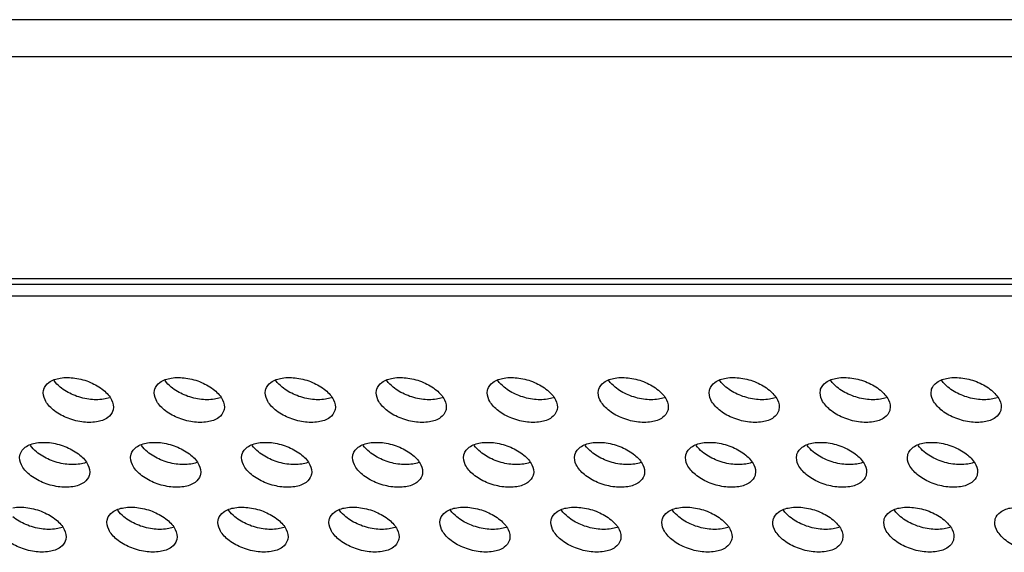
# Model space of a CAD drawing. Units: millimetres. Extents: x 29948 to 31481, y 6724 to 8044.
# Drawn here: x 30831 to 30872, y 7370 to 7392 of the extents above; entities that cross this region are included whole.
import ezdxf

# ---------------------------------------------------------------- set-up
doc = ezdxf.new("R2010")
doc.units = ezdxf.units.MM
doc.layers.add('02___PRT_ALL_AXES', color=7, linetype='Continuous')

msp = doc.modelspace()

# ---------------------------------------------------------------- linework, layer by layer
at = {"color": 7, "linetype": 'Continuous'}
for p, q in [((30968.529, 7391.756), (30761.769, 7391.756)), ((30968.598, 7390.21), (30761.838, 7390.21)), ((30711.863, 7381.011), (31027.602, 7381.011)), ((30712.128, 7380.772), (31027.869, 7380.772))]:
    msp.add_line(p, q, dxfattribs=at)
at = {"layer": '02___PRT_ALL_AXES', "color": 7, "linetype": 'Continuous'}
msp.add_line((31027.194, 7380.281), (30713.112, 7380.281), dxfattribs=at)
for points, start_tangent, end_tangent in [([(30832.484, 7376.409), (30832.698, 7376.696), (30833.163, 7376.876)], (0.30762, 0.951509), (0.987514, 0.157533)), ([(30833.161, 7376.503), (30832.907, 7376.771)], (-0.769118, 0.639106), (-0.577471, 0.816411)), ([(30833.163, 7376.876), (30833.778, 7376.876), (30834.421, 7376.696), (30834.963, 7376.372)], (0.987514, 0.157533), (0.769118, -0.639106)), ([(30837.089, 7376.409), (30837.303, 7376.696), (30837.769, 7376.876)], (0.30762, 0.951509), (0.987514, 0.157533)), ([(30837.767, 7376.503), (30837.513, 7376.771)], (-0.769118, 0.639106), (-0.577471, 0.816411)), ([(30837.769, 7376.876), (30838.384, 7376.876), (30839.026, 7376.696), (30839.569, 7376.372)], (0.987514, 0.157533), (0.769118, -0.639106)), ([(30841.695, 7376.409), (30841.908, 7376.696), (30842.374, 7376.876)], (0.30762, 0.951509), (0.987514, 0.157533)), ([(30842.372, 7376.503), (30842.118, 7376.771)], (-0.769118, 0.639106), (-0.577471, 0.816411)), ([(30842.374, 7376.876), (30842.989, 7376.876), (30843.631, 7376.696), (30844.174, 7376.372)], (0.987514, 0.157533), (0.769118, -0.639106)), ([(30846.3, 7376.409), (30846.514, 7376.696), (30846.979, 7376.876)], (0.30762, 0.951509), (0.987514, 0.157533)), ([(30846.977, 7376.503), (30846.723, 7376.771)], (-0.769118, 0.639106), (-0.577471, 0.816411)), ([(30846.979, 7376.876), (30847.594, 7376.876), (30848.237, 7376.696), (30848.779, 7376.372)], (0.987514, 0.157533), (0.769118, -0.639106)), ([(30850.905, 7376.409), (30851.119, 7376.696), (30851.585, 7376.876)], (0.30762, 0.951509), (0.987514, 0.157533)), ([(30851.582, 7376.503), (30851.329, 7376.771)], (-0.769118, 0.639106), (-0.577471, 0.816411)), ([(30851.585, 7376.876), (30852.2, 7376.876), (30852.842, 7376.696), (30853.384, 7376.372)], (0.987514, 0.157533), (0.769118, -0.639106)), ([(30855.511, 7376.409), (30855.724, 7376.696), (30856.19, 7376.876)], (0.30762, 0.951509), (0.987514, 0.157533)), ([(30856.188, 7376.503), (30855.934, 7376.771)], (-0.769118, 0.639106), (-0.577471, 0.816411)), ([(30856.19, 7376.876), (30856.805, 7376.876), (30857.447, 7376.696), (30857.99, 7376.372)], (0.987514, 0.157533), (0.769118, -0.639106)), ([(30860.116, 7376.409), (30860.33, 7376.696), (30860.795, 7376.876)], (0.30762, 0.951509), (0.987514, 0.157533)), ([(30860.793, 7376.503), (30860.539, 7376.771)], (-0.769118, 0.639106), (-0.577471, 0.816411)), ([(30860.795, 7376.876), (30861.41, 7376.876), (30862.053, 7376.696), (30862.595, 7376.372)], (0.987514, 0.157533), (0.769118, -0.639106)), ([(30864.721, 7376.409), (30864.935, 7376.696), (30865.401, 7376.876)], (0.30762, 0.951509), (0.987514, 0.157533)), ([(30865.398, 7376.503), (30865.144, 7376.771)], (-0.769118, 0.639106), (-0.577471, 0.816411)), ([(30865.401, 7376.876), (30866.015, 7376.876), (30866.658, 7376.696), (30867.2, 7376.372)], (0.987514, 0.157533), (0.769118, -0.639106)), ([(30869.326, 7376.409), (30869.54, 7376.696), (30870.006, 7376.876)], (0.30762, 0.951509), (0.987514, 0.157533)), ([(30870.004, 7376.503), (30869.75, 7376.771)], (-0.769118, 0.639106), (-0.577471, 0.816411)), ([(30870.006, 7376.876), (30870.621, 7376.876), (30871.263, 7376.696), (30871.806, 7376.372)], (0.987514, 0.157533), (0.769118, -0.639106)), ([(30832.535, 7375.967), (30832.474, 7376.372), (30832.484, 7376.409)], (-0.440543, 0.897732), (0.30762, 0.951509)), ([(30834.961, 7375.998), (30834.346, 7375.998), (30833.704, 7376.178), (30833.161, 7376.503)], (-0.987514, -0.157533), (-0.769118, 0.639106)), ([(30834.963, 7376.372), (30835.299, 7375.967)], (0.769118, -0.639106), (0.440543, -0.897732)), ([(30837.141, 7375.967), (30837.079, 7376.372), (30837.089, 7376.409)], (-0.440543, 0.897732), (0.30762, 0.951509)), ([(30839.566, 7375.998), (30838.951, 7375.998), (30838.309, 7376.178), (30837.767, 7376.503)], (-0.987514, -0.157533), (-0.769118, 0.639106)), ([(30839.569, 7376.372), (30839.904, 7375.967)], (0.769118, -0.639106), (0.440543, -0.897732)), ([(30841.746, 7375.967), (30841.684, 7376.372), (30841.695, 7376.409)], (-0.440543, 0.897732), (0.30762, 0.951509)), ([(30844.172, 7375.998), (30843.557, 7375.998), (30842.914, 7376.178), (30842.372, 7376.503)], (-0.987514, -0.157533), (-0.769118, 0.639106)), ([(30844.174, 7376.372), (30844.509, 7375.967)], (0.769118, -0.639106), (0.440543, -0.897732)), ([(30846.351, 7375.967), (30846.29, 7376.372), (30846.3, 7376.409)], (-0.440543, 0.897732), (0.30762, 0.951509)), ([(30848.777, 7375.998), (30848.162, 7375.998), (30847.52, 7376.178), (30846.977, 7376.503)], (-0.987514, -0.157533), (-0.769118, 0.639106)), ([(30848.779, 7376.372), (30849.115, 7375.967)], (0.769118, -0.639106), (0.440543, -0.897732)), ([(30850.957, 7375.967), (30850.895, 7376.372), (30850.905, 7376.409)], (-0.440543, 0.897732), (0.30762, 0.951509)), ([(30853.382, 7375.998), (30852.767, 7375.998), (30852.125, 7376.178), (30851.582, 7376.503)], (-0.987514, -0.157533), (-0.769118, 0.639106)), ([(30853.384, 7376.372), (30853.72, 7375.967)], (0.769118, -0.639106), (0.440543, -0.897732)), ([(30855.562, 7375.967), (30855.5, 7376.372), (30855.511, 7376.409)], (-0.440543, 0.897732), (0.30762, 0.951509)), ([(30857.988, 7375.998), (30857.373, 7375.998), (30856.73, 7376.178), (30856.188, 7376.503)], (-0.987514, -0.157533), (-0.769118, 0.639106)), ([(30857.99, 7376.372), (30858.325, 7375.967)], (0.769118, -0.639106), (0.440543, -0.897732)), ([(30860.167, 7375.967), (30860.106, 7376.372), (30860.116, 7376.409)], (-0.440543, 0.897732), (0.30762, 0.951509)), ([(30862.593, 7375.998), (30861.978, 7375.998), (30861.336, 7376.178), (30860.793, 7376.503)], (-0.987514, -0.157533), (-0.769118, 0.639106)), ([(30862.595, 7376.372), (30862.93, 7375.967)], (0.769118, -0.639106), (0.440543, -0.897732)), ([(30864.773, 7375.967), (30864.711, 7376.372), (30864.721, 7376.409)], (-0.440543, 0.897732), (0.30762, 0.951509)), ([(30867.198, 7375.998), (30866.583, 7375.998), (30865.941, 7376.178), (30865.398, 7376.503)], (-0.987514, -0.157533), (-0.769118, 0.639106)), ([(30867.2, 7376.372), (30867.536, 7375.967)], (0.769118, -0.639106), (0.440543, -0.897732)), ([(30869.378, 7375.967), (30869.316, 7376.372), (30869.326, 7376.409)], (-0.440543, 0.897732), (0.30762, 0.951509)), ([(30871.803, 7375.998), (30871.189, 7375.998), (30870.546, 7376.178), (30870.004, 7376.503)], (-0.987514, -0.157533), (-0.769118, 0.639106)), ([(30871.806, 7376.372), (30872.141, 7375.967)], (0.769118, -0.639106), (0.440543, -0.897732)), ([(30835.35, 7375.525), (30835.136, 7375.238), (30834.671, 7375.058), (30834.056, 7375.058), (30833.413, 7375.238), (30832.871, 7375.563), (30832.535, 7375.967)], (-0.30762, -0.951509), (-0.440543, 0.897732)), ([(30835.208, 7376.06), (30834.961, 7375.998)], (-0.938301, -0.345819), (-0.987514, -0.157533)), ([(30835.299, 7375.967), (30835.36, 7375.563), (30835.35, 7375.525)], (0.440543, -0.897732), (-0.30762, -0.951509)), ([(30839.955, 7375.525), (30839.741, 7375.238), (30839.276, 7375.058), (30838.661, 7375.058), (30838.019, 7375.238), (30837.476, 7375.563), (30837.141, 7375.967)], (-0.30762, -0.951509), (-0.440543, 0.897732)), ([(30839.813, 7376.06), (30839.566, 7375.998)], (-0.938301, -0.345819), (-0.987514, -0.157533)), ([(30839.904, 7375.967), (30839.966, 7375.563), (30839.955, 7375.525)], (0.440543, -0.897732), (-0.30762, -0.951509)), ([(30844.561, 7375.525), (30844.347, 7375.238), (30843.881, 7375.058), (30843.266, 7375.058), (30842.624, 7375.238), (30842.081, 7375.563), (30841.746, 7375.967)], (-0.30762, -0.951509), (-0.440543, 0.897732)), ([(30844.419, 7376.06), (30844.172, 7375.998)], (-0.938301, -0.345819), (-0.987514, -0.157533)), ([(30844.509, 7375.967), (30844.571, 7375.563), (30844.561, 7375.525)], (0.440543, -0.897732), (-0.30762, -0.951509)), ([(30849.166, 7375.525), (30848.952, 7375.238), (30848.486, 7375.058), (30847.872, 7375.058), (30847.229, 7375.238), (30846.687, 7375.563), (30846.351, 7375.967)], (-0.30762, -0.951509), (-0.440543, 0.897732)), ([(30849.024, 7376.06), (30848.777, 7375.998)], (-0.938301, -0.345819), (-0.987514, -0.157533)), ([(30849.115, 7375.967), (30849.176, 7375.563), (30849.166, 7375.525)], (0.440543, -0.897732), (-0.30762, -0.951509)), ([(30853.771, 7375.525), (30853.557, 7375.238), (30853.092, 7375.058), (30852.477, 7375.058), (30851.835, 7375.238), (30851.292, 7375.563), (30850.957, 7375.967)], (-0.30762, -0.951509), (-0.440543, 0.897732)), ([(30853.629, 7376.06), (30853.382, 7375.998)], (-0.938301, -0.345819), (-0.987514, -0.157533)), ([(30853.72, 7375.967), (30853.782, 7375.563), (30853.771, 7375.525)], (0.440543, -0.897732), (-0.30762, -0.951509)), ([(30858.377, 7375.525), (30858.163, 7375.238), (30857.697, 7375.058), (30857.082, 7375.058), (30856.44, 7375.238), (30855.897, 7375.563), (30855.562, 7375.967)], (-0.30762, -0.951509), (-0.440543, 0.897732)), ([(30858.235, 7376.06), (30857.988, 7375.998)], (-0.938301, -0.345819), (-0.987514, -0.157533)), ([(30858.325, 7375.967), (30858.387, 7375.563), (30858.377, 7375.525)], (0.440543, -0.897732), (-0.30762, -0.951509)), ([(30862.982, 7375.525), (30862.768, 7375.238), (30862.302, 7375.058), (30861.688, 7375.058), (30861.045, 7375.238), (30860.503, 7375.563), (30860.167, 7375.967)], (-0.30762, -0.951509), (-0.440543, 0.897732)), ([(30862.84, 7376.06), (30862.593, 7375.998)], (-0.938301, -0.345819), (-0.987514, -0.157533)), ([(30862.93, 7375.967), (30862.992, 7375.563), (30862.982, 7375.525)], (0.440543, -0.897732), (-0.30762, -0.951509)), ([(30867.587, 7375.525), (30867.373, 7375.238), (30866.908, 7375.058), (30866.293, 7375.058), (30865.65, 7375.238), (30865.108, 7375.563), (30864.773, 7375.967)], (-0.30762, -0.951509), (-0.440543, 0.897732)), ([(30867.445, 7376.06), (30867.198, 7375.998)], (-0.938301, -0.345819), (-0.987514, -0.157533)), ([(30867.536, 7375.967), (30867.597, 7375.563), (30867.587, 7375.525)], (0.440543, -0.897732), (-0.30762, -0.951509)), ([(30872.192, 7375.525), (30871.979, 7375.238), (30871.513, 7375.058), (30870.898, 7375.058), (30870.256, 7375.238), (30869.713, 7375.563), (30869.378, 7375.967)], (-0.30762, -0.951509), (-0.440543, 0.897732)), ([(30872.05, 7376.06), (30871.803, 7375.998)], (-0.938301, -0.345819), (-0.987514, -0.157533)), ([(30872.141, 7375.967), (30872.203, 7375.563), (30872.192, 7375.525)], (0.440543, -0.897732), (-0.30762, -0.951509)), ([(30831.502, 7373.718), (30831.716, 7374.005), (30832.182, 7374.185)], (0.30762, 0.951509), (0.987514, 0.157533)), ([(30832.179, 7373.811), (30831.926, 7374.079)], (-0.769118, 0.639106), (-0.577471, 0.816411)), ([(30832.182, 7374.185), (30832.797, 7374.185), (30833.439, 7374.005), (30833.981, 7373.68)], (0.987514, 0.157533), (0.769118, -0.639106)), ([(30836.108, 7373.718), (30836.321, 7374.005), (30836.787, 7374.185)], (0.30762, 0.951509), (0.987514, 0.157533)), ([(30836.785, 7373.811), (30836.531, 7374.079)], (-0.769118, 0.639106), (-0.577471, 0.816411)), ([(30836.787, 7374.185), (30837.402, 7374.185), (30838.044, 7374.005), (30838.587, 7373.68)], (0.987514, 0.157533), (0.769118, -0.639106)), ([(30840.713, 7373.718), (30840.927, 7374.005), (30841.392, 7374.185)], (0.30762, 0.951509), (0.987514, 0.157533)), ([(30841.39, 7373.811), (30841.136, 7374.079)], (-0.769118, 0.639106), (-0.577471, 0.816411)), ([(30841.392, 7374.185), (30842.007, 7374.185), (30842.65, 7374.005), (30843.192, 7373.68)], (0.987514, 0.157533), (0.769118, -0.639106)), ([(30845.318, 7373.718), (30845.532, 7374.005), (30845.998, 7374.185)], (0.30762, 0.951509), (0.987514, 0.157533)), ([(30845.995, 7373.811), (30845.741, 7374.079)], (-0.769118, 0.639106), (-0.577471, 0.816411)), ([(30845.998, 7374.185), (30846.612, 7374.185), (30847.255, 7374.005), (30847.797, 7373.68)], (0.987514, 0.157533), (0.769118, -0.639106)), ([(30849.923, 7373.718), (30850.137, 7374.005), (30850.603, 7374.185)], (0.30762, 0.951509), (0.987514, 0.157533)), ([(30850.601, 7373.811), (30850.347, 7374.079)], (-0.769118, 0.639106), (-0.577471, 0.816411)), ([(30850.603, 7374.185), (30851.218, 7374.185), (30851.86, 7374.005), (30852.403, 7373.68)], (0.987514, 0.157533), (0.769118, -0.639106)), ([(30854.529, 7373.718), (30854.743, 7374.005), (30855.208, 7374.185)], (0.30762, 0.951509), (0.987514, 0.157533)), ([(30855.206, 7373.811), (30854.952, 7374.079)], (-0.769118, 0.639106), (-0.577471, 0.816411)), ([(30855.208, 7374.185), (30855.823, 7374.185), (30856.465, 7374.005), (30857.008, 7373.68)], (0.987514, 0.157533), (0.769118, -0.639106)), ([(30859.134, 7373.718), (30859.348, 7374.005), (30859.814, 7374.185)], (0.30762, 0.951509), (0.987514, 0.157533)), ([(30859.811, 7373.811), (30859.557, 7374.079)], (-0.769118, 0.639106), (-0.577471, 0.816411)), ([(30859.814, 7374.185), (30860.428, 7374.185), (30861.071, 7374.005), (30861.613, 7373.68)], (0.987514, 0.157533), (0.769118, -0.639106)), ([(30863.739, 7373.718), (30863.953, 7374.005), (30864.419, 7374.185)], (0.30762, 0.951509), (0.987514, 0.157533)), ([(30864.417, 7373.811), (30864.163, 7374.079)], (-0.769118, 0.639106), (-0.577471, 0.816411)), ([(30864.419, 7374.185), (30865.034, 7374.185), (30865.676, 7374.005), (30866.219, 7373.68)], (0.987514, 0.157533), (0.769118, -0.639106)), ([(30868.345, 7373.718), (30868.559, 7374.005), (30869.024, 7374.185)], (0.30762, 0.951509), (0.987514, 0.157533)), ([(30869.022, 7373.811), (30868.768, 7374.079)], (-0.769118, 0.639106), (-0.577471, 0.816411)), ([(30869.024, 7374.185), (30869.639, 7374.185), (30870.281, 7374.005), (30870.824, 7373.68)], (0.987514, 0.157533), (0.769118, -0.639106)), ([(30831.554, 7373.276), (30831.492, 7373.68), (30831.502, 7373.718)], (-0.440543, 0.897732), (0.30762, 0.951509)), ([(30833.979, 7373.307), (30833.364, 7373.307), (30832.722, 7373.487), (30832.179, 7373.811)], (-0.987514, -0.157533), (-0.769118, 0.639106)), ([(30833.981, 7373.68), (30834.317, 7373.276)], (0.769118, -0.639106), (0.440543, -0.897732)), ([(30836.159, 7373.276), (30836.097, 7373.68), (30836.108, 7373.718)], (-0.440543, 0.897732), (0.30762, 0.951509)), ([(30838.585, 7373.307), (30837.97, 7373.307), (30837.327, 7373.487), (30836.785, 7373.811)], (-0.987514, -0.157533), (-0.769118, 0.639106)), ([(30838.587, 7373.68), (30838.922, 7373.276)], (0.769118, -0.639106), (0.440543, -0.897732)), ([(30840.764, 7373.276), (30840.703, 7373.68), (30840.713, 7373.718)], (-0.440543, 0.897732), (0.30762, 0.951509)), ([(30843.19, 7373.307), (30842.575, 7373.307), (30841.933, 7373.487), (30841.39, 7373.811)], (-0.987514, -0.157533), (-0.769118, 0.639106)), ([(30843.192, 7373.68), (30843.527, 7373.276)], (0.769118, -0.639106), (0.440543, -0.897732)), ([(30845.37, 7373.276), (30845.308, 7373.68), (30845.318, 7373.718)], (-0.440543, 0.897732), (0.30762, 0.951509)), ([(30847.795, 7373.307), (30847.18, 7373.307), (30846.538, 7373.487), (30845.995, 7373.811)], (-0.987514, -0.157533), (-0.769118, 0.639106)), ([(30847.797, 7373.68), (30848.133, 7373.276)], (0.769118, -0.639106), (0.440543, -0.897732)), ([(30849.975, 7373.276), (30849.913, 7373.68), (30849.923, 7373.718)], (-0.440543, 0.897732), (0.30762, 0.951509)), ([(30852.4, 7373.307), (30851.786, 7373.307), (30851.143, 7373.487), (30850.601, 7373.811)], (-0.987514, -0.157533), (-0.769118, 0.639106)), ([(30852.403, 7373.68), (30852.738, 7373.276)], (0.769118, -0.639106), (0.440543, -0.897732)), ([(30854.58, 7373.276), (30854.518, 7373.68), (30854.529, 7373.718)], (-0.440543, 0.897732), (0.30762, 0.951509)), ([(30857.006, 7373.307), (30856.391, 7373.307), (30855.749, 7373.487), (30855.206, 7373.811)], (-0.987514, -0.157533), (-0.769118, 0.639106)), ([(30857.008, 7373.68), (30857.343, 7373.276)], (0.769118, -0.639106), (0.440543, -0.897732)), ([(30859.185, 7373.276), (30859.124, 7373.68), (30859.134, 7373.718)], (-0.440543, 0.897732), (0.30762, 0.951509)), ([(30861.611, 7373.307), (30860.996, 7373.307), (30860.354, 7373.487), (30859.811, 7373.811)], (-0.987514, -0.157533), (-0.769118, 0.639106)), ([(30861.613, 7373.68), (30861.949, 7373.276)], (0.769118, -0.639106), (0.440543, -0.897732)), ([(30863.791, 7373.276), (30863.729, 7373.68), (30863.739, 7373.718)], (-0.440543, 0.897732), (0.30762, 0.951509)), ([(30866.216, 7373.307), (30865.602, 7373.307), (30864.959, 7373.487), (30864.417, 7373.811)], (-0.987514, -0.157533), (-0.769118, 0.639106)), ([(30866.219, 7373.68), (30866.554, 7373.276)], (0.769118, -0.639106), (0.440543, -0.897732)), ([(30868.396, 7373.276), (30868.334, 7373.68), (30868.345, 7373.718)], (-0.440543, 0.897732), (0.30762, 0.951509)), ([(30870.822, 7373.307), (30870.207, 7373.307), (30869.564, 7373.487), (30869.022, 7373.811)], (-0.987514, -0.157533), (-0.769118, 0.639106)), ([(30870.824, 7373.68), (30871.159, 7373.276)], (0.769118, -0.639106), (0.440543, -0.897732)), ([(30834.368, 7372.834), (30834.154, 7372.547), (30833.689, 7372.367), (30833.074, 7372.367), (30832.432, 7372.547), (30831.889, 7372.871), (30831.554, 7373.276)], (-0.30762, -0.951509), (-0.440543, 0.897732)), ([(30834.226, 7373.369), (30833.979, 7373.307)], (-0.938301, -0.345819), (-0.987514, -0.157533)), ([(30834.317, 7373.276), (30834.379, 7372.871), (30834.368, 7372.834)], (0.440543, -0.897732), (-0.30762, -0.951509)), ([(30838.974, 7372.834), (30838.76, 7372.547), (30838.294, 7372.367), (30837.679, 7372.367), (30837.037, 7372.547), (30836.494, 7372.871), (30836.159, 7373.276)], (-0.30762, -0.951509), (-0.440543, 0.897732)), ([(30838.832, 7373.369), (30838.585, 7373.307)], (-0.938301, -0.345819), (-0.987514, -0.157533)), ([(30838.922, 7373.276), (30838.984, 7372.871), (30838.974, 7372.834)], (0.440543, -0.897732), (-0.30762, -0.951509)), ([(30843.579, 7372.834), (30843.365, 7372.547), (30842.899, 7372.367), (30842.284, 7372.367), (30841.642, 7372.547), (30841.1, 7372.871), (30840.764, 7373.276)], (-0.30762, -0.951509), (-0.440543, 0.897732)), ([(30843.437, 7373.369), (30843.19, 7373.307)], (-0.938301, -0.345819), (-0.987514, -0.157533)), ([(30843.527, 7373.276), (30843.589, 7372.871), (30843.579, 7372.834)], (0.440543, -0.897732), (-0.30762, -0.951509)), ([(30848.184, 7372.834), (30847.97, 7372.547), (30847.505, 7372.367), (30846.89, 7372.367), (30846.247, 7372.547), (30845.705, 7372.871), (30845.37, 7373.276)], (-0.30762, -0.951509), (-0.440543, 0.897732)), ([(30848.042, 7373.369), (30847.795, 7373.307)], (-0.938301, -0.345819), (-0.987514, -0.157533)), ([(30848.133, 7373.276), (30848.194, 7372.871), (30848.184, 7372.834)], (0.440543, -0.897732), (-0.30762, -0.951509)), ([(30852.789, 7372.834), (30852.576, 7372.547), (30852.11, 7372.367), (30851.495, 7372.367), (30850.853, 7372.547), (30850.31, 7372.871), (30849.975, 7373.276)], (-0.30762, -0.951509), (-0.440543, 0.897732)), ([(30852.647, 7373.369), (30852.4, 7373.307)], (-0.938301, -0.345819), (-0.987514, -0.157533)), ([(30852.738, 7373.276), (30852.8, 7372.871), (30852.789, 7372.834)], (0.440543, -0.897732), (-0.30762, -0.951509)), ([(30857.395, 7372.834), (30857.181, 7372.547), (30856.715, 7372.367), (30856.1, 7372.367), (30855.458, 7372.547), (30854.916, 7372.871), (30854.58, 7373.276)], (-0.30762, -0.951509), (-0.440543, 0.897732)), ([(30857.253, 7373.369), (30857.006, 7373.307)], (-0.938301, -0.345819), (-0.987514, -0.157533)), ([(30857.343, 7373.276), (30857.405, 7372.871), (30857.395, 7372.834)], (0.440543, -0.897732), (-0.30762, -0.951509)), ([(30862, 7372.834), (30861.786, 7372.547), (30861.321, 7372.367), (30860.706, 7372.367), (30860.063, 7372.547), (30859.521, 7372.871), (30859.185, 7373.276)], (-0.30762, -0.951509), (-0.440543, 0.897732)), ([(30861.858, 7373.369), (30861.611, 7373.307)], (-0.938301, -0.345819), (-0.987514, -0.157533)), ([(30861.949, 7373.276), (30862.01, 7372.871), (30862, 7372.834)], (0.440543, -0.897732), (-0.30762, -0.951509)), ([(30866.605, 7372.834), (30866.392, 7372.547), (30865.926, 7372.367), (30865.311, 7372.367), (30864.669, 7372.547), (30864.126, 7372.871), (30863.791, 7373.276)], (-0.30762, -0.951509), (-0.440543, 0.897732)), ([(30866.463, 7373.369), (30866.216, 7373.307)], (-0.938301, -0.345819), (-0.987514, -0.157533)), ([(30866.554, 7373.276), (30866.616, 7372.871), (30866.605, 7372.834)], (0.440543, -0.897732), (-0.30762, -0.951509)), ([(30871.211, 7372.834), (30870.997, 7372.547), (30870.531, 7372.367), (30869.916, 7372.367), (30869.274, 7372.547), (30868.731, 7372.871), (30868.396, 7373.276)], (-0.30762, -0.951509), (-0.440543, 0.897732)), ([(30871.069, 7373.369), (30870.822, 7373.307)], (-0.938301, -0.345819), (-0.987514, -0.157533)), ([(30871.159, 7373.276), (30871.221, 7372.871), (30871.211, 7372.834)], (0.440543, -0.897732), (-0.30762, -0.951509)), ([(30831.2, 7371.493), (30831.815, 7371.493), (30832.457, 7371.313), (30833, 7370.989)], (0.987514, 0.157533), (0.769118, -0.639106)), ([(30835.126, 7371.026), (30835.34, 7371.313), (30835.805, 7371.493)], (0.30762, 0.951509), (0.987514, 0.157533)), ([(30835.805, 7371.493), (30836.42, 7371.493), (30837.062, 7371.313), (30837.605, 7370.989)], (0.987514, 0.157533), (0.769118, -0.639106)), ([(30839.731, 7371.026), (30839.945, 7371.313), (30840.411, 7371.493)], (0.30762, 0.951509), (0.987514, 0.157533)), ([(30840.411, 7371.493), (30841.025, 7371.493), (30841.668, 7371.313), (30842.21, 7370.989)], (0.987514, 0.157533), (0.769118, -0.639106)), ([(30844.336, 7371.026), (30844.55, 7371.313), (30845.016, 7371.493)], (0.30762, 0.951509), (0.987514, 0.157533)), ([(30845.016, 7371.493), (30845.631, 7371.493), (30846.273, 7371.313), (30846.816, 7370.989)], (0.987514, 0.157533), (0.769118, -0.639106)), ([(30848.942, 7371.026), (30849.156, 7371.313), (30849.621, 7371.493)], (0.30762, 0.951509), (0.987514, 0.157533)), ([(30849.621, 7371.493), (30850.236, 7371.493), (30850.878, 7371.313), (30851.421, 7370.989)], (0.987514, 0.157533), (0.769118, -0.639106)), ([(30853.547, 7371.026), (30853.761, 7371.313), (30854.226, 7371.493)], (0.30762, 0.951509), (0.987514, 0.157533)), ([(30854.226, 7371.493), (30854.841, 7371.493), (30855.484, 7371.313), (30856.026, 7370.989)], (0.987514, 0.157533), (0.769118, -0.639106)), ([(30858.152, 7371.026), (30858.366, 7371.313), (30858.832, 7371.493)], (0.30762, 0.951509), (0.987514, 0.157533)), ([(30858.832, 7371.493), (30859.447, 7371.493), (30860.089, 7371.313), (30860.632, 7370.989)], (0.987514, 0.157533), (0.769118, -0.639106)), ([(30862.758, 7371.026), (30862.971, 7371.313), (30863.437, 7371.493)], (0.30762, 0.951509), (0.987514, 0.157533)), ([(30863.437, 7371.493), (30864.052, 7371.493), (30864.694, 7371.313), (30865.237, 7370.989)], (0.987514, 0.157533), (0.769118, -0.639106)), ([(30867.363, 7371.026), (30867.577, 7371.313), (30868.042, 7371.493)], (0.30762, 0.951509), (0.987514, 0.157533)), ([(30868.042, 7371.493), (30868.657, 7371.493), (30869.3, 7371.313), (30869.842, 7370.989)], (0.987514, 0.157533), (0.769118, -0.639106)), ([(30871.968, 7371.026), (30872.182, 7371.313), (30872.648, 7371.493)], (0.30762, 0.951509), (0.987514, 0.157533)), ([(30832.997, 7370.615), (30832.383, 7370.615), (30831.74, 7370.795), (30831.198, 7371.119)], (-0.987514, -0.157533), (-0.769118, 0.639106)), ([(30835.177, 7370.584), (30835.115, 7370.989), (30835.126, 7371.026)], (-0.440543, 0.897732), (0.30762, 0.951509)), ([(30835.803, 7371.119), (30835.549, 7371.388)], (-0.769118, 0.639106), (-0.577471, 0.816411)), ([(30837.603, 7370.615), (30836.988, 7370.615), (30836.346, 7370.795), (30835.803, 7371.119)], (-0.987514, -0.157533), (-0.769118, 0.639106)), ([(30839.782, 7370.584), (30839.721, 7370.989), (30839.731, 7371.026)], (-0.440543, 0.897732), (0.30762, 0.951509)), ([(30840.408, 7371.119), (30840.154, 7371.388)], (-0.769118, 0.639106), (-0.577471, 0.816411)), ([(30842.208, 7370.615), (30841.593, 7370.615), (30840.951, 7370.795), (30840.408, 7371.119)], (-0.987514, -0.157533), (-0.769118, 0.639106)), ([(30844.388, 7370.584), (30844.326, 7370.989), (30844.336, 7371.026)], (-0.440543, 0.897732), (0.30762, 0.951509)), ([(30845.014, 7371.119), (30844.76, 7371.388)], (-0.769118, 0.639106), (-0.577471, 0.816411)), ([(30846.813, 7370.615), (30846.198, 7370.615), (30845.556, 7370.795), (30845.014, 7371.119)], (-0.987514, -0.157533), (-0.769118, 0.639106)), ([(30848.993, 7370.584), (30848.931, 7370.989), (30848.942, 7371.026)], (-0.440543, 0.897732), (0.30762, 0.951509)), ([(30849.619, 7371.119), (30849.365, 7371.388)], (-0.769118, 0.639106), (-0.577471, 0.816411)), ([(30851.419, 7370.615), (30850.804, 7370.615), (30850.161, 7370.795), (30849.619, 7371.119)], (-0.987514, -0.157533), (-0.769118, 0.639106)), ([(30853.598, 7370.584), (30853.537, 7370.989), (30853.547, 7371.026)], (-0.440543, 0.897732), (0.30762, 0.951509)), ([(30854.224, 7371.119), (30853.97, 7371.388)], (-0.769118, 0.639106), (-0.577471, 0.816411)), ([(30856.024, 7370.615), (30855.409, 7370.615), (30854.767, 7370.795), (30854.224, 7371.119)], (-0.987514, -0.157533), (-0.769118, 0.639106)), ([(30858.204, 7370.584), (30858.142, 7370.989), (30858.152, 7371.026)], (-0.440543, 0.897732), (0.30762, 0.951509)), ([(30858.83, 7371.119), (30858.576, 7371.388)], (-0.769118, 0.639106), (-0.577471, 0.816411)), ([(30860.629, 7370.615), (30860.014, 7370.615), (30859.372, 7370.795), (30858.83, 7371.119)], (-0.987514, -0.157533), (-0.769118, 0.639106)), ([(30862.809, 7370.584), (30862.747, 7370.989), (30862.758, 7371.026)], (-0.440543, 0.897732), (0.30762, 0.951509)), ([(30863.435, 7371.119), (30863.181, 7371.388)], (-0.769118, 0.639106), (-0.577471, 0.816411)), ([(30865.235, 7370.615), (30864.62, 7370.615), (30863.977, 7370.795), (30863.435, 7371.119)], (-0.987514, -0.157533), (-0.769118, 0.639106)), ([(30867.414, 7370.584), (30867.353, 7370.989), (30867.363, 7371.026)], (-0.440543, 0.897732), (0.30762, 0.951509)), ([(30868.04, 7371.119), (30867.786, 7371.388)], (-0.769118, 0.639106), (-0.577471, 0.816411)), ([(30869.84, 7370.615), (30869.225, 7370.615), (30868.583, 7370.795), (30868.04, 7371.119)], (-0.987514, -0.157533), (-0.769118, 0.639106)), ([(30872.02, 7370.584), (30871.958, 7370.989), (30871.968, 7371.026)], (-0.440543, 0.897732), (0.30762, 0.951509)), ([(30833.244, 7370.677), (30832.997, 7370.615)], (-0.938301, -0.345819), (-0.987514, -0.157533)), ([(30833, 7370.989), (30833.335, 7370.584)], (0.769118, -0.639106), (0.440543, -0.897732)), ([(30837.85, 7370.677), (30837.603, 7370.615)], (-0.938301, -0.345819), (-0.987514, -0.157533)), ([(30837.605, 7370.989), (30837.94, 7370.584)], (0.769118, -0.639106), (0.440543, -0.897732)), ([(30842.455, 7370.677), (30842.208, 7370.615)], (-0.938301, -0.345819), (-0.987514, -0.157533)), ([(30842.21, 7370.989), (30842.546, 7370.584)], (0.769118, -0.639106), (0.440543, -0.897732)), ([(30847.06, 7370.677), (30846.813, 7370.615)], (-0.938301, -0.345819), (-0.987514, -0.157533)), ([(30846.816, 7370.989), (30847.151, 7370.584)], (0.769118, -0.639106), (0.440543, -0.897732)), ([(30851.666, 7370.677), (30851.419, 7370.615)], (-0.938301, -0.345819), (-0.987514, -0.157533)), ([(30851.421, 7370.989), (30851.756, 7370.584)], (0.769118, -0.639106), (0.440543, -0.897732)), ([(30856.271, 7370.677), (30856.024, 7370.615)], (-0.938301, -0.345819), (-0.987514, -0.157533)), ([(30856.026, 7370.989), (30856.362, 7370.584)], (0.769118, -0.639106), (0.440543, -0.897732)), ([(30860.876, 7370.677), (30860.629, 7370.615)], (-0.938301, -0.345819), (-0.987514, -0.157533)), ([(30860.632, 7370.989), (30860.967, 7370.584)], (0.769118, -0.639106), (0.440543, -0.897732)), ([(30865.482, 7370.677), (30865.235, 7370.615)], (-0.938301, -0.345819), (-0.987514, -0.157533)), ([(30865.237, 7370.989), (30865.572, 7370.584)], (0.769118, -0.639106), (0.440543, -0.897732)), ([(30870.087, 7370.677), (30869.84, 7370.615)], (-0.938301, -0.345819), (-0.987514, -0.157533)), ([(30869.842, 7370.989), (30870.177, 7370.584)], (0.769118, -0.639106), (0.440543, -0.897732)), ([(30833.386, 7370.142), (30833.173, 7369.855), (30832.707, 7369.675), (30832.092, 7369.675), (30831.45, 7369.855), (30830.907, 7370.179), (30830.572, 7370.584)], (-0.30762, -0.951509), (-0.440543, 0.897732)), ([(30833.335, 7370.584), (30833.397, 7370.179), (30833.386, 7370.142)], (0.440543, -0.897732), (-0.30762, -0.951509)), ([(30837.992, 7370.142), (30837.778, 7369.855), (30837.312, 7369.675), (30836.697, 7369.675), (30836.055, 7369.855), (30835.513, 7370.179), (30835.177, 7370.584)], (-0.30762, -0.951509), (-0.440543, 0.897732)), ([(30837.94, 7370.584), (30838.002, 7370.179), (30837.992, 7370.142)], (0.440543, -0.897732), (-0.30762, -0.951509)), ([(30842.597, 7370.142), (30842.383, 7369.855), (30841.918, 7369.675), (30841.303, 7369.675), (30840.66, 7369.855), (30840.118, 7370.179), (30839.782, 7370.584)], (-0.30762, -0.951509), (-0.440543, 0.897732)), ([(30842.546, 7370.584), (30842.607, 7370.179), (30842.597, 7370.142)], (0.440543, -0.897732), (-0.30762, -0.951509)), ([(30847.202, 7370.142), (30846.989, 7369.855), (30846.523, 7369.675), (30845.908, 7369.675), (30845.266, 7369.855), (30844.723, 7370.179), (30844.388, 7370.584)], (-0.30762, -0.951509), (-0.440543, 0.897732)), ([(30847.151, 7370.584), (30847.213, 7370.179), (30847.202, 7370.142)], (0.440543, -0.897732), (-0.30762, -0.951509)), ([(30851.808, 7370.142), (30851.594, 7369.855), (30851.128, 7369.675), (30850.513, 7369.675), (30849.871, 7369.855), (30849.328, 7370.179), (30848.993, 7370.584)], (-0.30762, -0.951509), (-0.440543, 0.897732)), ([(30851.756, 7370.584), (30851.818, 7370.179), (30851.808, 7370.142)], (0.440543, -0.897732), (-0.30762, -0.951509)), ([(30856.413, 7370.142), (30856.199, 7369.855), (30855.733, 7369.675), (30855.119, 7369.675), (30854.476, 7369.855), (30853.934, 7370.179), (30853.598, 7370.584)], (-0.30762, -0.951509), (-0.440543, 0.897732)), ([(30856.362, 7370.584), (30856.423, 7370.179), (30856.413, 7370.142)], (0.440543, -0.897732), (-0.30762, -0.951509)), ([(30861.018, 7370.142), (30860.804, 7369.855), (30860.339, 7369.675), (30859.724, 7369.675), (30859.082, 7369.855), (30858.539, 7370.179), (30858.204, 7370.584)], (-0.30762, -0.951509), (-0.440543, 0.897732)), ([(30860.967, 7370.584), (30861.029, 7370.179), (30861.018, 7370.142)], (0.440543, -0.897732), (-0.30762, -0.951509)), ([(30865.624, 7370.142), (30865.41, 7369.855), (30864.944, 7369.675), (30864.329, 7369.675), (30863.687, 7369.855), (30863.144, 7370.179), (30862.809, 7370.584)], (-0.30762, -0.951509), (-0.440543, 0.897732)), ([(30865.572, 7370.584), (30865.634, 7370.179), (30865.624, 7370.142)], (0.440543, -0.897732), (-0.30762, -0.951509)), ([(30870.229, 7370.142), (30870.015, 7369.855), (30869.549, 7369.675), (30868.935, 7369.675), (30868.292, 7369.855), (30867.75, 7370.179), (30867.414, 7370.584)], (-0.30762, -0.951509), (-0.440543, 0.897732)), ([(30870.177, 7370.584), (30870.239, 7370.179), (30870.229, 7370.142)], (0.440543, -0.897732), (-0.30762, -0.951509)), ([(30874.834, 7370.142), (30874.62, 7369.855), (30874.155, 7369.675), (30873.54, 7369.675), (30872.898, 7369.855), (30872.355, 7370.179), (30872.02, 7370.584)], (-0.30762, -0.951509), (-0.440543, 0.897732))]:
    msp.add_spline(points, degree=3, dxfattribs=dict(at, start_tangent=start_tangent, end_tangent=end_tangent))

doc.saveas('drawing.dxf')
